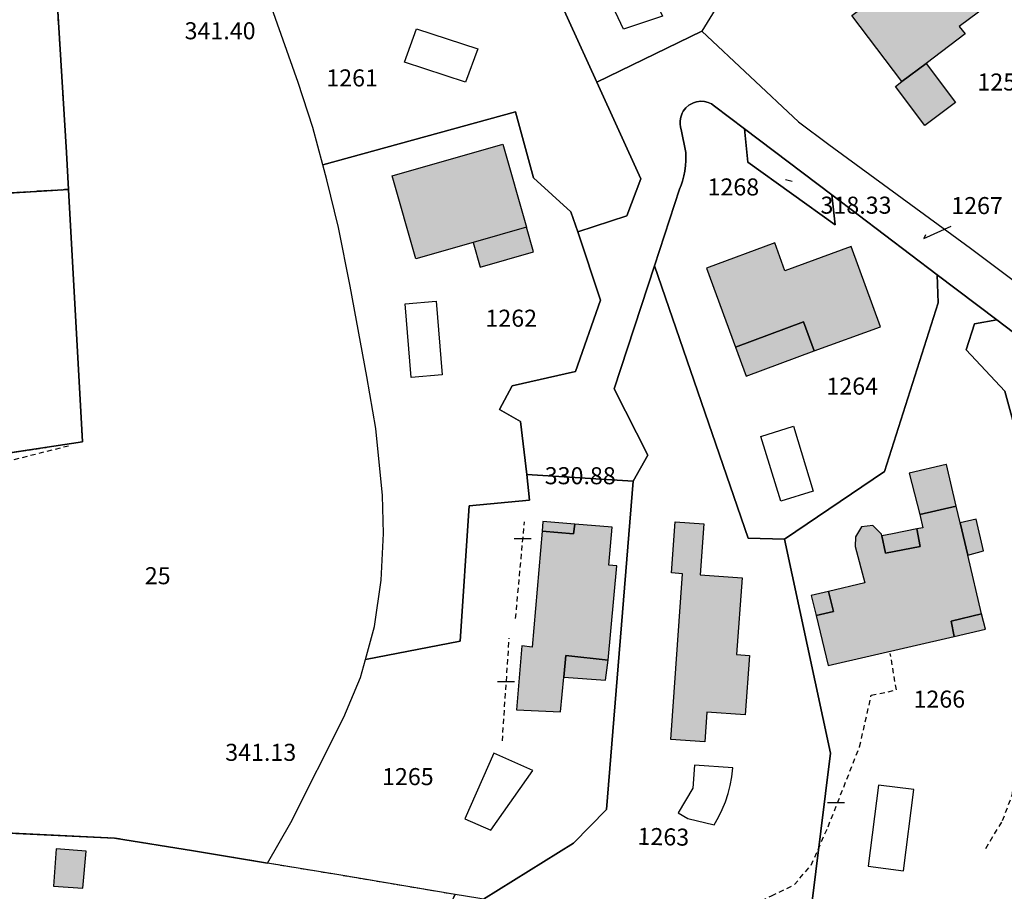
# Model space of a CAD drawing. Units: metres. Extents: x 1042002 to 1044954, y 6302650 to 6305686.
# Drawn here: x 1043297 to 1043412, y 6304058 to 6304160 of the extents above; entities that cross this region are included whole.
import ezdxf
from ezdxf.enums import TextEntityAlignment as Align

# ---------------------------------------------------------------- set-up
doc = ezdxf.new("R2010")
doc.units = ezdxf.units.M
doc.linetypes.add('TOPO1', pattern=[1, 0.6, -0.4])
doc.linetypes.add('TOPO4', pattern=[0.8, 0.5, -0.3])
doc.layers.get('0').update_dxf_attribs({"color": 255, "linetype": 'CONTINUOUS'})
for name, color, linetype in [('ig_cad_bati_dur', 152, 'CONTINUOUS'), ('ig_cad_bati_dur_hach', 24, 'CONTINUOUS'), ('ig_cad_bati_leger', 215, 'CONTINUOUS'), ('ig_cad_bati_leger_hach', 243, 'CONTINUOUS'), ('ig_cad_cote_alti', 37, 'CONTINUOUS'), ('ig_cad_detail_lineaire', 252, 'TOPO1'), ('ig_cad_fleche_de_rattachement', 3, 'CONTINUOUS'), ('ig_cad_mitoyennete', 230, 'CONTINUOUS'), ('ig_cad_parcel', 3, 'CONTINUOUS'), ('ig_cad_parcel_num', 3, 'CONTINUOUS'), ('ig_cad_piscine_etang_bassin', 4, 'CONTINUOUS'), ('ig_cad_sfisc', 2, 'TOPO4')]:
    doc.layers.add(name, color=color, linetype=linetype)
doc.styles.add('Times New Roman', font='times.ttf')

# ---------------------------------------------------------------- blocks, each defined once
blk = doc.blocks.new('MUR_NON_MIT')
blk.add_line((-1, 0.5), (1, 0.5))

msp = doc.modelspace()

# ---------------------------------------------------------------- hatches: boundary and pattern name
at = {"layer": 'ig_cad_bati_dur_hach'}
for points in [[(1043406.73, 6304168.85), (1043411.26, 6304162.87), (1043406.9, 6304159.58), (1043407.58, 6304158.7), (1043403, 6304155.24), (1043400.17, 6304153.1), (1043394.3, 6304160.86), (1043401.71, 6304166.46), (1043402.38, 6304165.57)], [(1043340.35, 6304142.04), (1043353.33, 6304145.75), (1043356.11, 6304136.02), (1043349.87, 6304134.24), (1043343.13, 6304132.31)], [(1043377.25, 6304131.2), (1043380.64, 6304121.95), (1043388.62, 6304124.92), (1043389.86, 6304121.51), (1043397.66, 6304124.35), (1043394.23, 6304133.75), (1043386.43, 6304130.9), (1043385.24, 6304134.19)], [(1043402.28, 6304102.33), (1043402.62, 6304100.77), (1043401.92, 6304100.62), (1043402.31, 6304098.58), (1043398.24, 6304097.76), (1043397.81, 6304099.82), (1043397.77, 6304100.01), (1043396.75, 6304101.01), (1043395.44, 6304100.86), (1043394.71, 6304099.69), (1043394.7, 6304098.56), (1043395.82, 6304094.28), (1043391.54, 6304093.28), (1043392.15, 6304090.92), (1043390.12, 6304090.45), (1043391.52, 6304084.59), (1043406.31, 6304088.01), (1043405.96, 6304089.8), (1043409.51, 6304090.67), (1043407.89, 6304097.54), (1043406.99, 6304101.33), (1043406.52, 6304103.29)], [(1043361.79, 6304101.19), (1043361.65, 6304100.06), (1043357.96, 6304100.35), (1043356.79, 6304086.76), (1043355.56, 6304086.91), (1043354.94, 6304079.4), (1043360.11, 6304079.17), (1043360.5, 6304083.23), (1043360.75, 6304085.77), (1043365.69, 6304085.24), (1043366.71, 6304096.29), (1043365.77, 6304096.39), (1043366.18, 6304100.83)], [(1043373.55, 6304101.45), (1043376.93, 6304101.22), (1043376.5, 6304095.22), (1043381.42, 6304094.87), (1043380.77, 6304085.89), (1043382.27, 6304085.78), (1043381.76, 6304078.81), (1043377.28, 6304079.13), (1043377.03, 6304075.63), (1043373.04, 6304075.93), (1043374.42, 6304095.37), (1043373.12, 6304095.46)]]:
    msp.add_hatch(color=256, dxfattribs=at).paths.add_polyline_path(points)
at = {"layer": 'ig_cad_bati_leger_hach'}
for points in [[(1043403, 6304155.24), (1043406.45, 6304150.67), (1043402.85, 6304147.94), (1043399.4, 6304152.51), (1043400.17, 6304153.1)], [(1043349.87, 6304134.24), (1043350.69, 6304131.35), (1043356.94, 6304133.13), (1043356.11, 6304136.02)], [(1043380.64, 6304121.95), (1043381.88, 6304118.53), (1043389.86, 6304121.51), (1043388.62, 6304124.92)], [(1043405.36, 6304108.17), (1043401.04, 6304107.16), (1043402.28, 6304102.33), (1043406.52, 6304103.29), (1043405.39, 6304108.18)], [(1043358.05, 6304101.49), (1043357.96, 6304100.35), (1043361.65, 6304100.06), (1043361.79, 6304101.19)], [(1043406.99, 6304101.33), (1043407.89, 6304097.54), (1043409.74, 6304098.04), (1043408.87, 6304101.77)], [(1043401.92, 6304100.62), (1043399.06, 6304100.06), (1043397.81, 6304099.82), (1043398.24, 6304097.76), (1043402.31, 6304098.58)], [(1043391.54, 6304093.28), (1043389.54, 6304092.81), (1043390.12, 6304090.45), (1043392.15, 6304090.92)], [(1043409.51, 6304090.67), (1043405.96, 6304089.8), (1043406.31, 6304088.01), (1043409.96, 6304088.85)], [(1043360.5, 6304083.23), (1043365.4, 6304082.89), (1043365.69, 6304085.24), (1043360.75, 6304085.77)], [(1043304.46, 6304062.8), (1043300.93, 6304063.1), (1043300.62, 6304058.7), (1043304.07, 6304058.49)]]:
    msp.add_hatch(color=256, dxfattribs=at).paths.add_polyline_path(points)

# ---------------------------------------------------------------- linework, layer by layer
at = {"layer": 'ig_cad_bati_dur'}
for points in [[(1043406.73, 6304168.85), (1043411.26, 6304162.87), (1043406.9, 6304159.58), (1043407.58, 6304158.7), (1043403, 6304155.24), (1043400.17, 6304153.1), (1043394.3, 6304160.86), (1043401.71, 6304166.46), (1043402.38, 6304165.57)], [(1043340.35, 6304142.04), (1043353.33, 6304145.75), (1043356.11, 6304136.02), (1043349.87, 6304134.24), (1043343.13, 6304132.31)], [(1043377.25, 6304131.2), (1043380.64, 6304121.95), (1043388.62, 6304124.92), (1043389.86, 6304121.51), (1043397.66, 6304124.35), (1043394.23, 6304133.75), (1043386.43, 6304130.9), (1043385.24, 6304134.19)], [(1043402.28, 6304102.33), (1043402.62, 6304100.77), (1043401.92, 6304100.62), (1043402.31, 6304098.58), (1043398.24, 6304097.76), (1043397.81, 6304099.82), (1043397.77, 6304100.01), (1043396.75, 6304101.01), (1043395.44, 6304100.86), (1043394.71, 6304099.69), (1043394.7, 6304098.56), (1043395.82, 6304094.28), (1043391.54, 6304093.28), (1043392.15, 6304090.92), (1043390.12, 6304090.45), (1043391.52, 6304084.59), (1043406.31, 6304088.01), (1043405.96, 6304089.8), (1043409.51, 6304090.67), (1043407.89, 6304097.54), (1043406.99, 6304101.33), (1043406.52, 6304103.29)], [(1043361.79, 6304101.19), (1043361.65, 6304100.06), (1043357.96, 6304100.35), (1043356.79, 6304086.76), (1043355.56, 6304086.91), (1043354.94, 6304079.4), (1043360.11, 6304079.17), (1043360.5, 6304083.23), (1043360.75, 6304085.77), (1043365.69, 6304085.24), (1043366.71, 6304096.29), (1043365.77, 6304096.39), (1043366.18, 6304100.83)], [(1043373.55, 6304101.45), (1043376.93, 6304101.22), (1043376.5, 6304095.22), (1043381.42, 6304094.87), (1043380.77, 6304085.89), (1043382.27, 6304085.78), (1043381.76, 6304078.81), (1043377.28, 6304079.13), (1043377.03, 6304075.63), (1043373.04, 6304075.93), (1043374.42, 6304095.37), (1043373.12, 6304095.46)]]:
    msp.add_lwpolyline(points, close=True, dxfattribs=at)
at = {"layer": 'ig_cad_bati_leger'}
for points in [[(1043403, 6304155.24), (1043406.45, 6304150.67), (1043402.85, 6304147.94), (1043399.4, 6304152.51), (1043400.17, 6304153.1)], [(1043349.87, 6304134.24), (1043350.69, 6304131.35), (1043356.94, 6304133.13), (1043356.11, 6304136.02)], [(1043380.64, 6304121.95), (1043381.88, 6304118.53), (1043389.86, 6304121.51), (1043388.62, 6304124.92)], [(1043405.36, 6304108.17), (1043401.04, 6304107.16), (1043402.28, 6304102.33), (1043406.52, 6304103.29), (1043405.39, 6304108.18)], [(1043358.05, 6304101.49), (1043357.96, 6304100.35), (1043361.65, 6304100.06), (1043361.79, 6304101.19)], [(1043406.99, 6304101.33), (1043407.89, 6304097.54), (1043409.74, 6304098.04), (1043408.87, 6304101.77)], [(1043401.92, 6304100.62), (1043399.06, 6304100.06), (1043397.81, 6304099.82), (1043398.24, 6304097.76), (1043402.31, 6304098.58)], [(1043391.54, 6304093.28), (1043389.54, 6304092.81), (1043390.12, 6304090.45), (1043392.15, 6304090.92)], [(1043409.51, 6304090.67), (1043405.96, 6304089.8), (1043406.31, 6304088.01), (1043409.96, 6304088.85)], [(1043360.5, 6304083.23), (1043365.4, 6304082.89), (1043365.69, 6304085.24), (1043360.75, 6304085.77)], [(1043304.46, 6304062.8), (1043300.93, 6304063.1), (1043300.62, 6304058.7), (1043304.07, 6304058.49)]]:
    msp.add_lwpolyline(points, close=True, dxfattribs=at)
at = {"layer": 'ig_cad_detail_lineaire'}
for points in [[(1043302.37, 6304110.35), (1043240.97, 6304094.87)], [(1043410.02, 6304063.15), (1043411.99, 6304066.42), (1043413.09, 6304069.35), (1043414.24, 6304076.77), (1043415.64, 6304087.73), (1043415.54, 6304091.75), (1043414.25, 6304100.66), (1043413.68, 6304106.15)], [(1043354.84, 6304090.12), (1043355.88, 6304101.45)], [(1043353.29, 6304075.75), (1043354.09, 6304087.81)], [(1043379.62, 6304056.12), (1043382.79, 6304056.6), (1043384.87, 6304057.57), (1043387.56, 6304058.89), (1043389.53, 6304061.19), (1043391.51, 6304065.69), (1043395.2, 6304075.06), (1043396.58, 6304081.13), (1043399.52, 6304081.73), (1043398.81, 6304086.01)]]:
    msp.add_lwpolyline(points, dxfattribs=at)
at = {"layer": 'ig_cad_fleche_de_rattachement'}
for points in [[(1043387.31, 6304141.39), (1043386.52, 6304141.57)], [(1043402.92, 6304135.14), (1043402.75, 6304134.69), (1043405.96, 6304136.13)]]:
    msp.add_lwpolyline(points, dxfattribs=at)
at = {"layer": 'ig_cad_parcel'}
for points in [[(1043348.15, 6304188.68), (1043352.46, 6304189.32), (1043355.74, 6304190.12), (1043359.64, 6304191.66), (1043360.93, 6304192.38), (1043365.21, 6304194.81), (1043366.46, 6304195.52), (1043367.71, 6304196.27), (1043373.94, 6304199.98), (1043375.78, 6304201.09), (1043380.71, 6304203.98), (1043395.12, 6304188.97), (1043376.69, 6304159.01), (1043364.38, 6304153.03)], [(1043332.23, 6304143.35), (1043331.05, 6304147.73), (1043329.32, 6304153.01), (1043324.89, 6304165.5), (1043316.92, 6304181.17), (1043323.43, 6304183.47), (1043335.54, 6304186.94), (1043342.86, 6304187.9), (1043348.15, 6304188.68), (1043364.38, 6304153.03), (1043369.53, 6304141.7), (1043367.88, 6304137.36), (1043362.14, 6304135.49), (1043361.34, 6304137.83), (1043356.95, 6304141.82), (1043354.81, 6304149.54)], [(1043240.88, 6304167.01), (1043241.06, 6304164.37), (1043242.06, 6304143.94), (1043242.41, 6304136.75), (1043255.33, 6304137.56), (1043265.39, 6304138.17), (1043302.39, 6304140.46), (1043302.16, 6304144.77), (1043300.53, 6304170.94), (1043258.02, 6304168.14), (1043255.65, 6304167.98), (1043249.73, 6304167.6)], [(1043398.12, 6304107.35), (1043386.38, 6304099.44), (1043382.13, 6304099.54), (1043371.13, 6304131.5), (1043374.08, 6304140.49), (1043374.26, 6304140.95), (1043374.41, 6304141.43), (1043374.58, 6304142.05), (1043374.68, 6304142.58), (1043374.78, 6304143.26), (1043374.81, 6304143.81), (1043374.83, 6304144.4), (1043374.81, 6304144.8), (1043374.28, 6304147.5), (1043374.2, 6304147.77), (1043374.14, 6304148.13), (1043374.14, 6304148.49), (1043374.22, 6304148.92), (1043374.38, 6304149.4), (1043374.52, 6304149.65), (1043374.83, 6304150.04), (1043375.17, 6304150.33), (1043375.7, 6304150.62), (1043376.08, 6304150.73), (1043376.58, 6304150.79), (1043377.02, 6304150.76), (1043377.44, 6304150.66), (1043377.83, 6304150.48), (1043378.19, 6304150.24), (1043381.68, 6304147.57), (1043382.08, 6304143.64), (1043392.34, 6304136.28), (1043391.95, 6304139.81), (1043404.31, 6304130.44), (1043404.41, 6304127.16)], [(1043337.22, 6304085.3), (1043338.27, 6304089.19), (1043339.06, 6304094.62), (1043339.34, 6304100.09), (1043339.22, 6304104.56), (1043338.42, 6304112.39), (1043337.38, 6304118.5), (1043335.44, 6304129.11), (1043334.06, 6304136), (1043332.7, 6304141.56), (1043332.23, 6304143.35), (1043354.81, 6304149.54), (1043356.95, 6304141.82), (1043361.34, 6304137.83), (1043362.14, 6304135.49), (1043364.82, 6304127.45), (1043361.88, 6304119.1), (1043354.43, 6304117.43), (1043352.94, 6304114.64), (1043355.43, 6304113.21), (1043356.14, 6304107.02), (1043356.49, 6304104.01), (1043349.41, 6304103.34), (1043348.35, 6304087.46)], [(1043381.68, 6304147.57), (1043391.95, 6304139.81), (1043392.34, 6304136.28), (1043382.08, 6304143.64)], [(1043242.41, 6304136.75), (1043242.73, 6304130.39), (1043243.32, 6304118.64), (1043243.17, 6304112.27), (1043242.74, 6304106.87), (1043242.07, 6304101.51), (1043256.07, 6304103.61), (1043273.94, 6304106.3), (1043304.03, 6304110.84), (1043302.39, 6304140.46), (1043265.39, 6304138.17), (1043255.33, 6304137.56)], [(1043388.94, 6304051.28), (1043383.35, 6304052.14), (1043369.67, 6304054.3), (1043369.18, 6304054.39), (1043351.07, 6304057.18), (1043361.64, 6304063.75), (1043365.49, 6304067.72), (1043368.65, 6304106.24), (1043370.35, 6304109.29), (1043366.41, 6304117.06), (1043371.13, 6304131.5), (1043382.13, 6304099.54), (1043386.38, 6304099.44), (1043391.8, 6304074.31)], [(1043413.6, 6304047.99), (1043406.95, 6304048.57), (1043402.54, 6304049.2), (1043388.94, 6304051.28), (1043391.8, 6304074.31), (1043386.38, 6304099.44), (1043398.12, 6304107.35), (1043404.41, 6304127.16), (1043404.31, 6304130.44), (1043411.32, 6304125.14), (1043408.69, 6304124.68), (1043407.71, 6304121.63), (1043412.23, 6304116.8), (1043414.52, 6304108.44), (1043418.19, 6304100), (1043419.64, 6304093.55), (1043415.24, 6304060.39)], [(1043434.73, 6304106.19), (1043418.19, 6304100), (1043414.52, 6304108.44), (1043412.23, 6304116.8), (1043407.71, 6304121.63), (1043408.69, 6304124.68), (1043411.32, 6304125.14), (1043418.99, 6304119.32)], [(1043351.07, 6304057.18), (1043350.42, 6304057.29), (1043347.73, 6304057.73), (1043334.08, 6304060.03), (1043325.71, 6304061.41), (1043328.45, 6304066.18), (1043334.7, 6304078.53), (1043336.64, 6304083.19), (1043337.22, 6304085.3), (1043348.35, 6304087.46), (1043349.41, 6304103.34), (1043356.49, 6304104.01), (1043356.14, 6304107.02), (1043368.65, 6304106.24), (1043365.49, 6304067.72), (1043361.64, 6304063.75)]]:
    msp.add_lwpolyline(points, close=True, dxfattribs=at)
for points in [[(1043395.12, 6304188.97), (1043376.69, 6304159.01), (1043388.02, 6304148.38), (1043391.6, 6304145.74), (1043408.23, 6304133.57), (1043424.39, 6304121.45)], [(1043300.53, 6304170.94), (1043302.16, 6304144.77), (1043302.39, 6304140.46), (1043304.03, 6304110.84), (1043273.94, 6304106.3)], [(1043285.43, 6304065.41), (1043307.79, 6304064.34), (1043317.03, 6304062.84), (1043325.71, 6304061.41), (1043328.45, 6304066.18), (1043334.7, 6304078.53), (1043336.64, 6304083.19), (1043337.22, 6304085.3), (1043338.27, 6304089.19), (1043339.06, 6304094.62), (1043339.34, 6304100.09), (1043339.22, 6304104.56), (1043338.42, 6304112.39), (1043337.38, 6304118.5), (1043335.44, 6304129.11), (1043334.06, 6304136), (1043332.7, 6304141.56), (1043332.23, 6304143.35), (1043331.05, 6304147.73), (1043329.32, 6304153.01), (1043324.89, 6304165.5)], [(1043418.99, 6304119.32), (1043411.32, 6304125.14), (1043404.31, 6304130.44), (1043391.95, 6304139.81), (1043381.68, 6304147.57), (1043378.19, 6304150.24), (1043377.83, 6304150.48), (1043377.44, 6304150.66), (1043377.02, 6304150.76), (1043376.58, 6304150.79), (1043376.08, 6304150.73), (1043375.7, 6304150.62), (1043375.17, 6304150.33), (1043374.83, 6304150.04), (1043374.52, 6304149.65), (1043374.38, 6304149.4), (1043374.22, 6304148.92), (1043374.14, 6304148.49), (1043374.14, 6304148.13), (1043374.2, 6304147.77), (1043374.28, 6304147.5), (1043374.81, 6304144.8), (1043374.83, 6304144.4), (1043374.81, 6304143.81), (1043374.78, 6304143.26), (1043374.68, 6304142.58), (1043374.58, 6304142.05), (1043374.41, 6304141.43), (1043374.26, 6304140.95), (1043374.08, 6304140.49), (1043371.13, 6304131.5), (1043366.41, 6304117.06), (1043370.35, 6304109.29), (1043368.65, 6304106.24), (1043356.14, 6304107.02), (1043355.43, 6304113.21), (1043352.94, 6304114.64), (1043354.43, 6304117.43), (1043361.88, 6304119.1), (1043364.82, 6304127.45), (1043362.14, 6304135.49), (1043367.88, 6304137.36), (1043369.53, 6304141.7), (1043364.38, 6304153.03), (1043376.69, 6304159.01), (1043388.02, 6304148.38), (1043391.6, 6304145.74), (1043408.23, 6304133.57), (1043424.39, 6304121.45)], [(1043294.19, 6304039.37), (1043299.39, 6304027.37), (1043300.6, 6304024.6), (1043301.65, 6304022.2), (1043305.87, 6304012.31), (1043310, 6304013.9), (1043313.5, 6304014.6), (1043316.74, 6304014.67), (1043321.33, 6304014.38), (1043325.23, 6304013.39), (1043326.96, 6304012.78), (1043329.44, 6304018.31), (1043331.15, 6304022.1), (1043331.17, 6304022.14), (1043334.48, 6304029.24), (1043335.65, 6304031.76), (1043347.73, 6304057.73), (1043334.08, 6304060.03), (1043325.71, 6304061.41), (1043317.03, 6304062.84), (1043307.79, 6304064.34), (1043285.43, 6304065.41)]]:
    msp.add_lwpolyline(points, dxfattribs=at)
at = {"layer": 'ig_cad_piscine_etang_bassin'}
for points in [[(1043363.66, 6304167.43), (1043367.82, 6304169.39), (1043372.06, 6304160.77), (1043367.52, 6304159.27)], [(1043341.8, 6304155.37), (1043343.23, 6304159.3), (1043350.4, 6304156.96), (1043348.97, 6304153.03)], [(1043341.87, 6304127.04), (1043345.53, 6304127.36), (1043346.23, 6304118.72), (1043342.57, 6304118.4)], [(1043341.87, 6304127.04), (1043345.53, 6304127.36), (1043346.23, 6304118.72), (1043342.57, 6304118.4)], [(1043383.63, 6304111.48), (1043387.43, 6304112.66), (1043389.77, 6304105.05), (1043385.98, 6304103.87)], [(1043356.85, 6304072.29), (1043352.27, 6304074.3), (1043348.89, 6304066.6), (1043351.92, 6304065.27)], [(1043380.32, 6304072.59), (1043375.83, 6304072.9), (1043375.64, 6304070.22), (1043373.93, 6304067.32), (1043375.05, 6304066.66), (1043378.13, 6304065.91), (1043378.64, 6304066.79), (1043379.08, 6304067.69), (1043379.46, 6304068.61), (1043379.77, 6304069.57), (1043380.03, 6304070.54), (1043380.21, 6304071.53)], [(1043397.41, 6304070.58), (1043396.2, 6304061.05), (1043400.37, 6304060.52), (1043401.58, 6304070.05)]]:
    msp.add_lwpolyline(points, close=True, dxfattribs=at)
at = {"layer": 'ig_cad_sfisc'}
for points in [[(1043255.95, 6304162.35), (1043261.79, 6304162.62), (1043261.77, 6304163.54), (1043266.47, 6304163.7), (1043266.64, 6304157.93), (1043264.64, 6304157.91), (1043264.88, 6304151.89), (1043264.85, 6304151.89), (1043265.39, 6304138.17), (1043302.39, 6304140.46), (1043302.16, 6304144.77), (1043300.53, 6304170.94), (1043258.02, 6304168.14), (1043255.65, 6304167.98), (1043249.73, 6304167.6), (1043250.13, 6304162.05), (1043252.14, 6304162.17)], [(1043302.39, 6304140.46), (1043265.39, 6304138.17), (1043255.33, 6304137.56), (1043255.92, 6304128.03), (1043256.14, 6304125.19), (1043262.18, 6304125.44), (1043261.81, 6304131.56), (1043265.4, 6304131.77), (1043265.86, 6304125.83), (1043267.84, 6304125.86), (1043268.28, 6304117.08), (1043266.47, 6304117), (1043266.72, 6304114.11), (1043266.77, 6304112.99), (1043255.42, 6304111.77), (1043256.07, 6304103.61), (1043273.94, 6304106.3), (1043304.03, 6304110.84)], [(1043325.71, 6304061.41), (1043317.03, 6304062.84), (1043307.79, 6304064.34), (1043285.43, 6304065.41), (1043282.96, 6304065.63), (1043282.85, 6304065.4), (1043290.46, 6304047.97), (1043294.19, 6304039.37), (1043299.39, 6304027.37), (1043300.6, 6304024.6), (1043303.12, 6304024.51), (1043303.49, 6304031), (1043306.66, 6304030.83), (1043306.85, 6304033.54), (1043317.32, 6304033.1), (1043317.28, 6304035.18), (1043321.41, 6304034.92), (1043331.87, 6304034.25), (1043335.65, 6304031.76), (1043347.73, 6304057.73), (1043334.08, 6304060.03)]]:
    msp.add_lwpolyline(points, close=True, dxfattribs=at)

# ---------------------------------------------------------------- block references
at = {"layer": 'ig_cad_mitoyennete'}
for p in [(1043355.66, 6304099), (1043353.72, 6304082.21), (1043392.42, 6304068.01)]:
    msp.add_blockref('MUR_NON_MIT', p, dxfattribs=at)

# ---------------------------------------------------------------- texts
at = {"layer": 'ig_cad_cote_alti', "style": 'Times New Roman'}
for s, p in [('341.40', (1043316, 6304157.44)), ('318.33', (1043390.62, 6304136.98)), ('330.88', (1043358.26, 6304105.24)), ('341.13', (1043320.77, 6304072.79))]:
    msp.add_text(s, height=2, dxfattribs=at).set_placement(p, align=Align.BOTTOM_LEFT)
at = {"layer": 'ig_cad_parcel_num', "style": 'Times New Roman'}
for s, p in [('1261', (1043332.63, 6304151.91)), ('1255', (1043409.03, 6304151.43)), ('1268', (1043377.36, 6304139.12)), ('1267', (1043405.96, 6304136.93)), ('1262', (1043351.3, 6304123.72)), ('1264', (1043391.31, 6304115.75)), ('25', (1043311.33, 6304093.51)), ('1266', (1043401.53, 6304079.03)), ('1265', (1043339.17, 6304069.94))]:
    msp.add_text(s, height=2, dxfattribs=at).set_placement(p, align=Align.BOTTOM_LEFT)
msp.add_text('1263', height=2, rotation=358.8, dxfattribs=at).set_placement((1043369.12, 6304062.95), align=Align.BOTTOM_LEFT)

doc.saveas('drawing.dxf')
